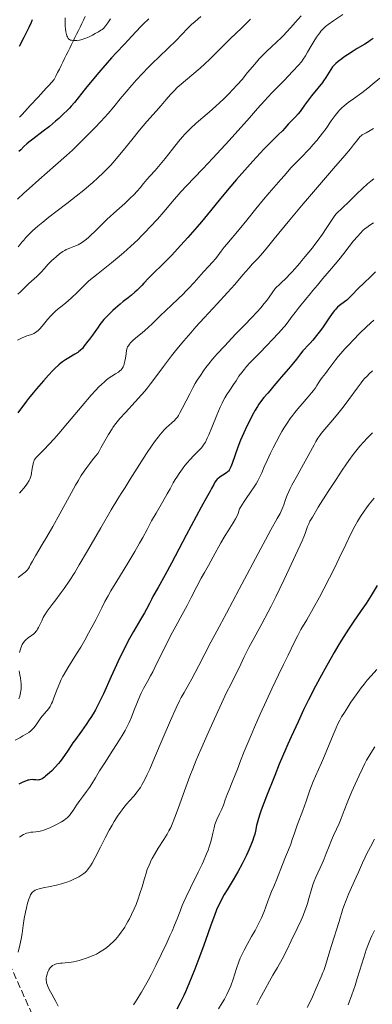
# Model space of a CAD drawing. Units: metres. Extents: x 664994 to 668453, y 4748920 to 4751316.
# Drawn here: x 665393 to 665480, y 4749816 to 4750061 of the extents above; entities that cross this region are included whole.
import ezdxf

# ---------------------------------------------------------------- set-up
doc = ezdxf.new("R2010")
doc.units = ezdxf.units.M
doc.header["$MEASUREMENT"] = 0
doc.linetypes.add('DGN Style 3', pattern=[2.435891, 1.739922, -0.695969])
for name, color, linetype, lineweight in [('Barranco lineal', 142, 'DGN Style 3', 13), ('Curva de nivel directora', 30, 'Continuous', 30), ('Curva de nivel intermedia', 30, 'Continuous', 0)]:
    doc.layers.add(name, color=color, linetype=linetype, lineweight=lineweight)

msp = doc.modelspace()

# ---------------------------------------------------------------- linework, layer by layer
at = {"layer": 'Barranco lineal', "color": 142, "linetype": 'DGN Style 3', "lineweight": 13}
for points in [[(665403.57, 4750050.53, 1070.4), (665403.99, 4750051.4, 1070.36), (665404.42, 4750052.27, 1070.32), (665404.85, 4750053.14, 1070.28), (665405.28, 4750054.01, 1070.17), (665405.71, 4750054.88, 1070.1), (665406.13, 4750055.75, 1070.04), (665406.56, 4750056.62, 1069.92), (665406.99, 4750057.49, 1069.82), (665407.42, 4750058.36, 1069.67), (665407.85, 4750059.23, 1069.45), (665408.27, 4750060.11, 1069.25), (665408.7, 4750060.98, 1068.92), (665409.13, 4750061.85, 1068.77)], [(665392.81, 4750036.82, 1072.13), (665393.47, 4750037.54, 1072.04), (665394.14, 4750038.26, 1071.98), (665394.8, 4750038.98, 1071.89), (665395.46, 4750039.7, 1071.8), (665396.12, 4750040.42, 1071.7), (665396.79, 4750041.13, 1071.57), (665397.45, 4750041.85, 1071.55), (665398.11, 4750042.57, 1071.52), (665398.78, 4750043.29, 1071.42), (665399.44, 4750044.01, 1071.29), (665400.1, 4750044.73, 1071.21), (665400.76, 4750045.45, 1071.15), (665401.43, 4750046.17, 1070.99), (665401.86, 4750047.04, 1070.83), (665402.28, 4750047.91, 1070.71), (665402.71, 4750048.78, 1070.64), (665403.14, 4750049.65, 1070.53), (665403.57, 4750050.53, 1070.4)], [(665397.94, 4749809.3, 1140.09), (665387.94, 4749831.8, 1135), (665385.44, 4749851.8, 1126.03), (665376.44, 4749866.3, 1120), (665370.94, 4749881.8, 1115), (665371.44, 4749903.8, 1105), (665371.94, 4749921.3, 1100), (665366.44, 4749941.8, 1095), (665356.94, 4749965.8, 1087.91), (665351.94, 4749977.3, 1083.44), (665348.99, 4749989.69, 1078.36)]]:
    msp.add_polyline3d(points, dxfattribs=at)
at = {"layer": 'Curva de nivel directora', "color": 30, "linetype": 'Continuous', "lineweight": 30, "flags": 128}
for points, elevation in [([(665424.93, 4750061.26), (665423.5, 4750059.93), (665422.82, 4750059.27), (665421.85, 4750058.25), (665420.57, 4750056.83), (665419.9, 4750056.09), (665418.77, 4750054.92), (665416.88, 4750052.94), (665415.67, 4750051.61), (665413.51, 4750049.14), (665411.98, 4750047.33), (665409.19, 4750043.96), (665406.43, 4750040.51), (665405.62, 4750039.57), (665405.18, 4750039.1), (665404.71, 4750038.6), (665403.67, 4750037.57), (665402.55, 4750036.52), (665401.78, 4750035.84), (665400.28, 4750034.55), (665398.71, 4750033.32), (665396.09, 4750031.38), (665395.12, 4750030.62), (665394.65, 4750030.22), (665393.92, 4750029.56), (665393.12, 4750028.76), (665392.67, 4750028.3)], 1075), ([(665392.83, 4750054.5), (665393.97, 4750056.72), (665395.2, 4750059.21), (665395.76, 4750060.43), (665396.06, 4750061.14)], 1075), ([(665480.6, 4750056.42), (665479.86, 4750055.86), (665479.46, 4750055.58), (665478.58, 4750055.02), (665476.66, 4750053.87), (665475.67, 4750053.28), (665474.24, 4750052.35), (665473.35, 4750051.74), (665472.81, 4750051.35), (665471.9, 4750050.65), (665471.37, 4750050.2)], 1100), ([(665471.37, 4750050.2), (665471.15, 4750050), (665470.77, 4750049.6), (665470.55, 4750049.32), (665470.12, 4750048.7), (665468.88, 4750046.72), (665468.32, 4750045.9), (665468, 4750045.46), (665466.9, 4750044.06), (665465.31, 4750042.11), (665464.55, 4750041.15), (665463.55, 4750039.81), (665462.46, 4750038.29), (665461.99, 4750037.68), (665461.36, 4750036.96), (665460.6, 4750036.21), (665460.23, 4750035.83), (665459.63, 4750035.16), (665458.69, 4750034.08), (665458.11, 4750033.48), (665457.04, 4750032.44), (665455.75, 4750031.2), (665454.95, 4750030.39), (665453.5, 4750028.88), (665450.75, 4750025.91), (665449.4, 4750024.41), (665446.68, 4750021.32), (665444.78, 4750019.1), (665442.35, 4750016.18), (665439.49, 4750012.67), (665438, 4750010.86), (665436.92, 4750009.59), (665434.63, 4750006.95), (665432.9, 4750005.01), (665430.51, 4750002.42), (665429.81, 4750001.69), (665428.57, 4750000.44), (665425.82, 4749997.79), (665424.83, 4749996.78), (665423.7, 4749995.55), (665423.16, 4749994.97), (665422.03, 4749993.85), (665421.46, 4749993.33), (665420.62, 4749992.61), (665419.8, 4749991.96), (665418.57, 4749991), (665417.81, 4749990.38), (665416.62, 4749989.34), (665415.98, 4749988.76), (665415.03, 4749987.85), (665414.14, 4749986.95), (665413.75, 4749986.52), (665413.39, 4749986.11), (665412.79, 4749985.34), (665412.31, 4749984.65), (665411.76, 4749983.82), (665411.51, 4749983.45), (665410.94, 4749982.66), (665410.15, 4749981.66), (665409.75, 4749981.13), (665408.89, 4749979.96), (665408.41, 4749979.37), (665407.87, 4749978.82), (665407.57, 4749978.57), (665407.25, 4749978.33), (665406.57, 4749977.89), (665405.05, 4749977.04), (665404.25, 4749976.55), (665403.52, 4749976.03), (665403.14, 4749975.74), (665402.56, 4749975.24), (665401.62, 4749974.37), (665401.12, 4749973.87), (665400.01, 4749972.71), (665398.77, 4749971.33), (665397.03, 4749969.33), (665396.19, 4749968.32), (665395.03, 4749966.88), (665394.52, 4749966.23), (665392.43, 4749963.38)], 1100), ([(665481.23, 4749998.4), (665480.13, 4749997.35), (665478.21, 4749995.53), (665477.07, 4749994.41), (665475.15, 4749992.44), (665474.1, 4749991.32), (665473.52, 4749990.95), (665473.18, 4749990.72), (665472.56, 4749990.26), (665472.28, 4749990.03), (665471.77, 4749989.57), (665471.32, 4749989.09), (665471.03, 4749988.76), (665470.48, 4749988.06), (665469.51, 4749986.7), (665468.18, 4749984.76), (665467.53, 4749983.83), (665466.59, 4749982.57), (665466, 4749981.84), (665465.64, 4749981.41), (665464.96, 4749980.65), (665464.31, 4749979.98), (665463.55, 4749979.19), (665463.18, 4749978.77), (665462.58, 4749978.01), (665461.56, 4749976.66), (665460.87, 4749975.81), (665459.59, 4749974.3), (665457.74, 4749972.18), (665456.91, 4749971.22), (665455.93, 4749970.02), (665454.94, 4749968.79), (665454.48, 4749968.26), (665453.49, 4749967.15), (665452.91, 4749966.43), (665452.25, 4749965.5), (665451.88, 4749964.93), (665451.35, 4749964.04), (665450.6, 4749962.69), (665450.21, 4749961.95), (665449.33, 4749960.19), (665448.48, 4749958.36), (665448.08, 4749957.45), (665447.71, 4749956.55), (665447.05, 4749954.83), (665445.6, 4749950.77), (665445.27, 4749949.94), (665445.12, 4749949.62), (665444.85, 4749949.13), (665444.67, 4749948.88), (665444.55, 4749948.74), (665444.27, 4749948.49), (665443.72, 4749948.09), (665442.9, 4749947.57), (665442.53, 4749947.32), (665442.1, 4749946.99), (665441.92, 4749946.83), (665441.67, 4749946.56), (665441.34, 4749946.1), (665441.02, 4749945.53), (665440.51, 4749944.53), (665440.17, 4749943.9), (665439.49, 4749942.71), (665437.9, 4749939.87), (665436.66, 4749937.58), (665434.18, 4749932.9), (665430.52, 4749925.99), (665428.94, 4749923.04), (665427.24, 4749919.95), (665425.94, 4749917.69), (665425.54, 4749916.97), (665425.05, 4749915.99), (665424.34, 4749914.54), (665423.85, 4749913.64), (665422.85, 4749911.94), (665421.13, 4749909.02), (665420.16, 4749907.26), (665419.66, 4749906.32), (665418.63, 4749904.3), (665417.59, 4749902.16), (665416.9, 4749900.7), (665415.55, 4749897.77), (665413.64, 4749893.51), (665412.66, 4749891.48), (665411.99, 4749890.16), (665411.64, 4749889.52), (665411.1, 4749888.56), (665410.53, 4749887.64), (665410.14, 4749887.03), (665409.35, 4749885.85), (665408.17, 4749884.18), (665406.7, 4749882.18), (665406.06, 4749881.28), (665405.63, 4749880.66)], 1125), ([(665481.65, 4749920.46), (665480.11, 4749917.9), (665478.84, 4749915.95), (665477.63, 4749914.19), (665475.65, 4749911.28), (665474.53, 4749909.6), (665472.76, 4749906.82), (665471.85, 4749905.33), (665470.92, 4749903.77), (665469.1, 4749900.56), (665467.38, 4749897.4), (665466.33, 4749895.42), (665464.6, 4749892.04), (665463.35, 4749889.49), (665461.98, 4749886.5), (665460.22, 4749882.8), (665459.39, 4749880.95), (665458.92, 4749879.86), (665457.31, 4749875.99), (665456.18, 4749873.18), (665454.14, 4749868.02), (665452.82, 4749864.55), (665452.39, 4749863.36), (665451.95, 4749861.96), (665451.66, 4749860.78), (665451.37, 4749859.35), (665451.21, 4749858.64), (665450.93, 4749857.67), (665450.76, 4749857.15), (665450.45, 4749856.31), (665449.86, 4749854.87), (665449.17, 4749853.36), (665448.78, 4749852.55), (665448.13, 4749851.26)], 1150), ([(665405.63, 4749880.66), (665404.88, 4749879.53), (665404.02, 4749878.2), (665403.59, 4749877.58), (665402.91, 4749876.65), (665402.52, 4749876.19), (665401.7, 4749875.26), (665400.85, 4749874.39), (665400.29, 4749873.86), (665399.3, 4749872.99), (665398.99, 4749872.75), (665398.47, 4749872.39), (665398.04, 4749872.18), (665397.78, 4749872.11), (665397.62, 4749872.08), (665397.28, 4749872.07), (665396.88, 4749872.1), (665396.28, 4749872.15), (665395.96, 4749872.16), (665395.44, 4749872.12), (665395.16, 4749872.07), (665394.87, 4749872), (665394.27, 4749871.79), (665393.62, 4749871.51), (665392.68, 4749871.08)], 1125), ([(665448.13, 4749851.26), (665447.05, 4749849.27), (665445.88, 4749847.28), (665444.34, 4749844.76), (665443.65, 4749843.6), (665442.86, 4749842.18), (665442.51, 4749841.48), (665442, 4749840.37), (665441.74, 4749839.77), (665441.22, 4749838.43), (665440.34, 4749836.01), (665439, 4749832.2), (665438.27, 4749830.15), (665437.12, 4749827.04), (665436.34, 4749825.03), (665434.88, 4749821.41), (665434.03, 4749819.43), (665433.62, 4749818.54), (665432.98, 4749817.22), (665432.63, 4749816.56), (665431.87, 4749815.15)], 1150)]:
    msp.add_lwpolyline(points, dxfattribs=dict(at, elevation=elevation))
at = {"layer": 'Curva de nivel intermedia', "color": 30, "linetype": 'Continuous', "lineweight": 0, "flags": 128}
for points, elevation in [([(665437.85, 4750061.83), (665436.39, 4750060.62), (665435.51, 4750059.85), (665435.05, 4750059.4), (665434.55, 4750058.88), (665431.7, 4750055.87), (665427.55, 4750051.91), (665425.7, 4750050.12), (665424.66, 4750049.07), (665423.24, 4750047.59), (665421.83, 4750046.08), (665420.7, 4750044.81), (665419.25, 4750043.14), (665417.78, 4750041.37), (665416.2, 4750039.43), (665414.79, 4750037.78), (665413, 4750035.79), (665411.47, 4750034.15), (665409.47, 4750032.09), (665407.37, 4750030.01), (665405.96, 4750028.66), (665404.48, 4750027.31), (665401.74, 4750024.87), (665397.63, 4750021.29), (665395.17, 4750019.14), (665393.85, 4750017.95), (665392.28, 4750016.48)], 1080), ([(665473.12, 4750062.4), (665470.89, 4750060.89), (665469.48, 4750059.88), (665468.81, 4750059.36), (665468.34, 4750058.94), (665468.02, 4750058.62), (665467.63, 4750058.19), (665467.34, 4750057.83), (665467.01, 4750057.38), (665466.58, 4750056.76), (665465.89, 4750055.68), (665465.12, 4750054.38), (665464.33, 4750053.01), (665463.81, 4750052.12), (665463.25, 4750051.23), (665462.82, 4750050.62), (665462.12, 4750049.79), (665460.7, 4750048.26), (665458.4, 4750045.89), (665455.49, 4750042.88), (665453.63, 4750040.92), (665451.89, 4750038.98), (665449.91, 4750036.71), (665448.53, 4750035.13), (665447.75, 4750034.25), (665444.83, 4750031.03), (665440.79, 4750026.63), (665438.29, 4750023.96), (665436.2, 4750021.78), (665434.33, 4750019.83), (665432.89, 4750018.24), (665430.83, 4750015.86), (665428.64, 4750013.33), (665427.03, 4750011.5), (665425.26, 4750009.56), (665424.01, 4750008.22), (665423.22, 4750007.39), (665422.15, 4750006.35), (665420.48, 4750004.79), (665418.61, 4750003.13), (665417.18, 4750001.91), (665415.61, 4750000.62), (665412.37, 4749998), (665410.03, 4749996.15), (665408.65, 4749994.75), (665407.24, 4749993.36), (665405.63, 4749991.86), (665404.34, 4749990.72), (665403.44, 4749989.98)], 1095), ([(665415.4, 4750061.26), (665414.73, 4750060.27), (665414.28, 4750059.63), (665414, 4750059.29), (665413.64, 4750058.92), (665413.32, 4750058.64), (665413.03, 4750058.43), (665412.46, 4750058.08), (665411.6, 4750057.6), (665410.91, 4750057.23), (665410.07, 4750056.83), (665409.27, 4750056.48), (665408.78, 4750056.3), (665408.33, 4750056.16), (665407.68, 4750056), (665407.08, 4750055.9), (665406.69, 4750055.87), (665406.41, 4750055.88), (665406.03, 4750055.9), (665405.68, 4750055.96), (665405.46, 4750056.02), (665405.24, 4750056.13), (665405.05, 4750056.26), (665404.93, 4750056.39), (665404.78, 4750056.6), (665404.69, 4750056.78), (665404.58, 4750057.03), (665404.48, 4750057.4), (665404.34, 4750058.05), (665404.23, 4750058.79), (665404.16, 4750059.44), (665404.11, 4750060.32), (665404.11, 4750061.07), (665404.15, 4750061.55)], 1070), ([(665462.74, 4750062.06), (665461.28, 4750060.36), (665460.2, 4750059.15), (665459.1, 4750057.96), (665458.41, 4750057.22), (665457.77, 4750056.58), (665456.72, 4750055.58), (665455.28, 4750054.26), (665454.26, 4750053.3), (665453.16, 4750052.2), (665452.31, 4750051.3), (665451.62, 4750050.53), (665450.64, 4750049.38), (665449.45, 4750047.93), (665448.06, 4750046.24), (665446.95, 4750044.95), (665445.73, 4750043.61), (665444.77, 4750042.62), (665443.62, 4750041.48), (665442.49, 4750040.38), (665441.56, 4750039.54), (665439.87, 4750038.07), (665437.87, 4750036.38), (665436.59, 4750035.26), (665435.46, 4750034.22), (665434.68, 4750033.45), (665433.89, 4750032.61), (665433.27, 4750031.92), (665432.29, 4750030.77), (665430.76, 4750028.87), (665428.94, 4750026.58)], 1090), ([(665450.19, 4750061.2), (665447.92, 4750058.96), (665445.22, 4750056.36), (665443.52, 4750054.7), (665441.83, 4750053.01), (665440.06, 4750051.23), (665438.86, 4750050.09), (665437.67, 4750049.05), (665432.43, 4750044.6), (665431.97, 4750044.19), (665431.26, 4750043.49), (665430.29, 4750042.47), (665429.24, 4750041.26), (665427.98, 4750039.78), (665426.74, 4750038.35), (665424.46, 4750035.77), (665422.6, 4750033.59), (665420.7, 4750031.24), (665418.54, 4750028.55), (665417.23, 4750026.94), (665416.46, 4750026.05), (665415.45, 4750024.93), (665414.44, 4750023.86), (665413.57, 4750022.99), (665412.29, 4750021.78), (665410.99, 4750020.58), (665410.06, 4750019.76), (665408.81, 4750018.72), (665406.9, 4750017.18), (665404.53, 4750015.34), (665401.85, 4750013.3), (665400.11, 4750011.97), (665398.56, 4750010.73), (665397.39, 4750009.76), (665396.06, 4750008.58), (665395, 4750007.57), (665394.4, 4750006.94), (665393.85, 4750006.3), (665393.39, 4750005.73), (665392.91, 4750005.11), (665392.51, 4750004.64)], 1085), ([(665482.27, 4750046.54), (665480.37, 4750044.92), (665479.28, 4750044.04), (665477.8, 4750042.93), (665475.74, 4750041.42), (665474.45, 4750040.47), (665473.44, 4750039.68), (665472.82, 4750039.13), (665472.25, 4750038.56), (665471.82, 4750038.09), (665471.2, 4750037.29), (665470.21, 4750035.9), (665468.93, 4750034.06), (665468.06, 4750032.86), (665467.47, 4750032.09), (665466.6, 4750031.04), (665465.68, 4750029.98), (665464.86, 4750029.07), (665463.9, 4750028.04), (665463.46, 4750027.59), (665462.33, 4750026.44), (665461.01, 4750025.11), (665460.21, 4750024.28), (665459.41, 4750023.36), (665458.5, 4750022.27), (665457.73, 4750021.36), (665456.53, 4750020), (665454.83, 4750018.07), (665453.42, 4750016.4), (665451.51, 4750014.06), (665449.24, 4750011.24), (665447.33, 4750008.9), (665444.32, 4750005.3), (665443.66, 4750004.5), (665442.89, 4750003.54), (665442.02, 4750002.38), (665441.44, 4750001.65), (665440.7, 4750000.82), (665439.7, 4749999.72), (665438.5, 4749998.38), (665436.16, 4749995.75), (665434.79, 4749994.25), (665434.12, 4749993.55), (665433.47, 4749992.88), (665432.28, 4749991.74), (665430.49, 4749990.06), (665429.19, 4749988.83)], 1105), ([(665480.73, 4750034), (665479.89, 4750033.52), (665478.84, 4750032.98), (665478.2, 4750032.64), (665477.89, 4750032.43), (665477.61, 4750032.21), (665477.4, 4750032.01), (665477.09, 4750031.64), (665476.52, 4750030.91), (665475.77, 4750029.94), (665475, 4750029), (665473.61, 4750027.34), (665470.79, 4750024.08), (665466.77, 4750019.44), (665464.28, 4750016.53), (665463.22, 4750015.26), (665459.95, 4750011.3), (665456.07, 4750006.57), (665454.08, 4750004.15), (665453.14, 4750003.06), (665452.03, 4750001.82), (665450.69, 4750000.38), (665449.71, 4749999.32), (665448.29, 4749997.66), (665446.24, 4749995.25), (665444.45, 4749993.23), (665441.91, 4749990.47), (665438.67, 4749986.98), (665436.59, 4749984.7), (665435.31, 4749983.24), (665433.6, 4749981.23), (665431.91, 4749979.19), (665430.56, 4749977.49), (665428.56, 4749974.87), (665425.95, 4749971.33), (665425.35, 4749970.53), (665424.61, 4749969.58), (665423.91, 4749968.73), (665423.12, 4749967.83), (665421.53, 4749966.08), (665419.1, 4749963.45), (665417.71, 4749961.91), (665417.06, 4749961.13), (665416.39, 4749960.25), (665415.99, 4749959.68), (665415.79, 4749959.36), (665414.94, 4749957.93), (665413.65, 4749955.77), (665413.02, 4749954.64), (665412.58, 4749953.82), (665412.24, 4749953.27), (665411.71, 4749952.59), (665410.94, 4749951.64), (665410.27, 4749950.79), (665409.5, 4749949.75), (665408.89, 4749948.88), (665408.13, 4749947.73), (665407.35, 4749946.48), (665406.67, 4749945.33), (665405.18, 4749942.65), (665402.79, 4749938.21), (665401.09, 4749935.11), (665399.61, 4749932.5), (665398.47, 4749930.58), (665396.77, 4749927.84), (665396.41, 4749927.23), (665396.01, 4749926.51), (665395.55, 4749925.62), (665395.27, 4749925.09), (665395, 4749924.64), (665394.8, 4749924.35), (665394.54, 4749924.05), (665394.25, 4749923.78), (665393.91, 4749923.52), (665393.14, 4749922.95), (665392.47, 4749922.39)], 1110), ([(665428.94, 4750026.58), (665427.73, 4750025.08), (665426.46, 4750023.6), (665425.19, 4750022.18), (665424.42, 4750021.32), (665423.62, 4750020.37), (665422.73, 4750019.29), (665422.03, 4750018.48), (665421.17, 4750017.56), (665420.27, 4750016.67), (665418.94, 4750015.41), (665417.63, 4750014.23), (665416.2, 4750012.95), (665415.31, 4750012.13), (665414.61, 4750011.45), (665411.39, 4750008.32), (665410.64, 4750007.61), (665409.82, 4750006.86), (665409.15, 4750006.3), (665408.44, 4750005.77), (665407.77, 4750005.34), (665407.36, 4750005.12), (665406.95, 4750004.94), (665406.28, 4750004.68), (665405.45, 4750004.38), (665404.87, 4750004.14), (665404.38, 4750003.91), (665404.04, 4750003.72), (665403.55, 4750003.42), (665402.73, 4750002.83), (665401.88, 4750002.16), (665401.29, 4750001.65), (665400.84, 4750001.24), (665400.31, 4750000.71), (665399.9, 4750000.29), (665399.42, 4749999.73), (665398.9, 4749999.12), (665398.26, 4749998.39), (665397.88, 4749998), (665397.11, 4749997.26), (665395.11, 4749995.47), (665394.27, 4749994.64), (665393.51, 4749993.85), (665393.01, 4749993.36), (665392.4, 4749992.88)], 1090), ([(665480.75, 4750021.52), (665480.02, 4750020.95), (665479.25, 4750020.29), (665478.01, 4750019.15), (665476.6, 4750017.8), (665475.13, 4750016.37), (665474.21, 4750015.48), (665473.33, 4750014.65), (665472.48, 4750013.84), (665471.96, 4750013.32), (665471.47, 4750012.78), (665471.14, 4750012.37), (665470.79, 4750011.91), (665470.1, 4750010.9), (665468.95, 4750009.17), (665468.03, 4750007.79), (665466.98, 4750006.3), (665466.17, 4750005.19), (665465.54, 4750004.36), (665464.67, 4750003.28), (665463.77, 4750002.21), (665462.92, 4750001.23), (665462.37, 4750000.57), (665461.78, 4749999.82), (665461.19, 4749999.12), (665460.49, 4749998.36), (665459.88, 4749997.74), (665459.15, 4749997.01), (665457.52, 4749995.43), (665456.28, 4749994.25), (665454.78, 4749992.06), (665454.21, 4749991.3), (665453.51, 4749990.4), (665452.79, 4749989.54), (665451.75, 4749988.37), (665450.5, 4749987.05), (665448.64, 4749985.17), (665446.46, 4749982.9), (665443.75, 4749979.99), (665441.77, 4749977.9), (665441.35, 4749977.44), (665440.7, 4749976.69), (665439.79, 4749975.55), (665439.1, 4749974.63), (665438.53, 4749973.82), (665437.73, 4749972.62), (665436.96, 4749971.44), (665436.46, 4749970.62), (665435.87, 4749969.59), (665435.06, 4749968.08), (665434.16, 4749966.31), (665433.22, 4749964.43), (665432.65, 4749963.35), (665432.26, 4749962.68), (665432, 4749962.28), (665431.65, 4749961.84), (665431.29, 4749961.46), (665430.66, 4749960.89), (665429.9, 4749960.22), (665429.3, 4749959.67), (665428.75, 4749959.12), (665428.3, 4749958.64), (665427.7, 4749957.92), (665427.2, 4749957.29), (665426.58, 4749956.47), (665425.75, 4749955.29), (665424.35, 4749953.2), (665422.59, 4749950.47), (665420.32, 4749946.87), (665419.02, 4749944.82), (665418.04, 4749943.27), (665417.21, 4749941.93), (665415.6, 4749939.22), (665413.04, 4749934.77), (665409.7, 4749929.01), (665407.65, 4749925.54), (665406.51, 4749923.68), (665405.13, 4749921.54), (665403.87, 4749919.66), (665402.93, 4749918.34), (665401.81, 4749916.84), (665400.92, 4749915.68), (665400.14, 4749914.67), (665399.67, 4749914.02), (665399.24, 4749913.37), (665398.96, 4749912.92), (665398.72, 4749912.44), (665398.32, 4749911.61), (665397.85, 4749910.62), (665397.53, 4749909.99), (665397.27, 4749909.53), (665397.08, 4749909.25), (665396.87, 4749908.97), (665396.67, 4749908.74), (665396.34, 4749908.42), (665395.79, 4749907.97), (665394.97, 4749907.38)], 1115), ([(665480.68, 4750010.57), (665479.81, 4750009.98), (665479.07, 4750009.44), (665478.67, 4750009.14)], 1120), ([(665478.67, 4750009.14), (665478.08, 4750008.65), (665477.45, 4750008.02), (665476.7, 4750007.2), (665475.75, 4750006.08), (665474.69, 4750004.71), (665473.32, 4750002.94), (665472.09, 4750001.41), (665470.29, 4749999.26), (665468.12, 4749996.7), (665466.78, 4749995.12), (665465.65, 4749993.74), (665464.71, 4749992.56), (665464.17, 4749991.89), (665463.52, 4749991.14), (665462.66, 4749990.13), (665461.98, 4749989.27), (665461.25, 4749988.29), (665460.3, 4749987.01), (665459.51, 4749985.97), (665458.67, 4749984.92), (665458.38, 4749984.57), (665457.85, 4749983.96), (665457.06, 4749983.06), (665455.72, 4749981.63), (665454.14, 4749980), (665452.46, 4749978.29), (665451.31, 4749977.12), (665450.02, 4749975.76), (665449.18, 4749974.84), (665448.64, 4749974.22), (665447.99, 4749973.38), (665447.3, 4749972.42), (665446.57, 4749971.32), (665445.94, 4749970.39), (665444.99, 4749969.02), (665444.27, 4749967.9), (665443.8, 4749967.08), (665443.49, 4749966.51), (665443.13, 4749965.78), (665442.67, 4749964.78), (665441.82, 4749962.77), (665440.55, 4749959.67), (665439.81, 4749957.88), (665439.42, 4749957.01), (665438.95, 4749956.09), (665438.52, 4749955.36), (665438.23, 4749954.94), (665437.98, 4749954.65), (665437.42, 4749954.06), (665436.09, 4749952.74), (665435.09, 4749951.67), (665434.54, 4749951.04), (665433.89, 4749950.24), (665433.27, 4749949.42), (665432.44, 4749948.27), (665431.83, 4749947.36), (665431.48, 4749946.8), (665430.98, 4749945.92), (665430.19, 4749944.49), (665429.46, 4749943.17), (665428.28, 4749941.12), (665426.72, 4749938.44), (665425.61, 4749936.48), (665424.47, 4749934.35), (665423.42, 4749932.39), (665422.63, 4749930.95), (665421.45, 4749928.91), (665419.43, 4749925.55), (665416.94, 4749921.47), (665415.52, 4749919.12), (665414.81, 4749917.88), (665414.01, 4749916.41), (665413.22, 4749914.88), (665412.4, 4749913.23), (665411.73, 4749911.89), (665410.77, 4749910.03), (665409.98, 4749908.55), (665409.01, 4749906.8), (665408.04, 4749905.13), (665407, 4749903.43), (665404.8, 4749899.92), (665403.86, 4749898.37), (665403.52, 4749897.75), (665403.17, 4749897.06), (665402.78, 4749896.19), (665402.16, 4749894.65), (665401.36, 4749892.52), (665400.98, 4749891.52), (665400.79, 4749891.1), (665400.58, 4749890.69), (665400.38, 4749890.35), (665400.06, 4749889.89), (665399.57, 4749889.27), (665399.02, 4749888.63), (665398.66, 4749888.23), (665398.39, 4749887.89), (665397.92, 4749887.25), (665397.28, 4749886.3), (665396.94, 4749885.81), (665396.34, 4749885.03)], 1120), ([(665403.44, 4749989.98), (665402.44, 4749989.19), (665401.72, 4749988.61), (665401.32, 4749988.24), (665400.9, 4749987.81), (665400.51, 4749987.4), (665399.76, 4749986.52), (665398.43, 4749984.9), (665397.74, 4749984.13), (665397.42, 4749983.82), (665397.08, 4749983.53), (665396.78, 4749983.32), (665396.37, 4749983.09), (665396.05, 4749982.94), (665395.51, 4749982.74), (665394.65, 4749982.45), (665394.02, 4749982.22), (665393.47, 4749981.98), (665392.28, 4749981.37)], 1095), ([(665429.19, 4749988.83), (665427.67, 4749987.34), (665425.94, 4749985.62), (665424.7, 4749984.46), (665423.26, 4749983.23), (665421.73, 4749981.97), (665420.89, 4749981.24), (665420.38, 4749980.76), (665420.1, 4749980.43), (665419.83, 4749980.03), (665419.65, 4749979.71), (665419.55, 4749979.44), (665419.41, 4749978.93), (665419.25, 4749978.03), (665419.09, 4749976.91), (665418.98, 4749976.17), (665418.82, 4749975.5), (665418.69, 4749975.07), (665418.55, 4749974.77), (665418.31, 4749974.38), (665418.01, 4749974.02), (665417.75, 4749973.78), (665417.35, 4749973.48), (665416.62, 4749973.01), (665415.76, 4749972.48), (665415.08, 4749972.02), (665414.44, 4749971.53), (665413.9, 4749971.08), (665413.15, 4749970.39), (665412.51, 4749969.77), (665411.71, 4749968.93), (665410.6, 4749967.7), (665408.33, 4749965.06), (665404.72, 4749960.78), (665402.54, 4749958.19), (665401.39, 4749956.89), (665400.08, 4749955.46), (665398.89, 4749954.22), (665397.9, 4749953.22), (665397.36, 4749952.66), (665396.95, 4749952.21), (665396.71, 4749951.9), (665396.47, 4749951.54), (665396.34, 4749951.27), (665396.25, 4749951.05), (665396.16, 4749950.65), (665396.03, 4749949.92), (665395.9, 4749948.99), (665395.79, 4749948.35), (665395.67, 4749947.76), (665395.55, 4749947.34), (665395.37, 4749946.88), (665395.19, 4749946.52), (665394.81, 4749945.86), (665394.49, 4749945.37), (665393.9, 4749944.6), (665393.32, 4749943.93), (665392.79, 4749943.39)], 1105), ([(665480.81, 4749986.37), (665479.99, 4749985.66), (665478.96, 4749984.71), (665477.3, 4749983.11), (665475.62, 4749981.42), (665474.46, 4749980.2), (665473.61, 4749979.28), (665472.59, 4749978.12), (665471.91, 4749977.33), (665471.36, 4749976.64), (665470.83, 4749975.94), (665469.65, 4749974.29), (665468.75, 4749973.09), (665467.99, 4749972.15), (665467.54, 4749971.54), (665467.08, 4749970.82), (665466.64, 4749970.1), (665466.27, 4749969.55), (665465.8, 4749968.9), (665465.34, 4749968.35), (665464.46, 4749967.32), (665462.95, 4749965.6), (665461.88, 4749964.36), (665461.13, 4749963.42), (665460.64, 4749962.78), (665460.05, 4749961.97), (665459.24, 4749960.78), (665458.45, 4749959.53), (665457.94, 4749958.68), (665457.42, 4749957.77), (665456.6, 4749956.26), (665455.78, 4749954.67), (665455.11, 4749953.29), (665454.26, 4749951.47), (665453.58, 4749949.92), (665452.95, 4749948.45), (665452.49, 4749947.45), (665451.96, 4749946.42), (665451.55, 4749945.7), (665451.08, 4749944.95), (665450.2, 4749943.64), (665449.12, 4749942.09), (665448.58, 4749941.29), (665448.18, 4749940.66), (665447.47, 4749939.49), (665447.3, 4749938.92), (665447.07, 4749938.31), (665446.74, 4749937.55), (665446.45, 4749937), (665445.83, 4749935.97), (665444.6, 4749934.02), (665443.89, 4749932.87), (665442.83, 4749931), (665440.92, 4749927.56), (665439.72, 4749925.43), (665438.72, 4749923.69), (665437.95, 4749922.28), (665436.87, 4749920.18), (665435.47, 4749917.46), (665434.43, 4749915.49), (665433.16, 4749913.18), (665431.6, 4749910.35), (665430.38, 4749908.04), (665428.79, 4749904.85), (665426.94, 4749901.08), (665425.89, 4749898.98), (665425.34, 4749897.93), (665424.59, 4749896.59), (665423.6, 4749894.83), (665423.01, 4749893.69), (665422.65, 4749892.91), (665422.08, 4749891.51), (665421.21, 4749889.28), (665420.6, 4749887.71), (665420.02, 4749886.35), (665419.58, 4749885.41), (665419.04, 4749884.41), (665418.56, 4749883.56), (665417.65, 4749882.07), (665416, 4749879.49)], 1130), ([(665480.42, 4749973.75), (665479.65, 4749973.03), (665479.09, 4749972.48)], 1135), ([(665479.09, 4749972.48), (665478.49, 4749971.84), (665478.07, 4749971.36), (665477.62, 4749970.82), (665476.62, 4749969.48), (665474.59, 4749966.69), (665473.17, 4749964.79), (665472.14, 4749963.48), (665470.58, 4749961.6), (665468.59, 4749959.27), (665467.73, 4749958.22), (665467.36, 4749957.71), (665466.91, 4749957.03), (665466.42, 4749956.2), (665465.98, 4749955.42), (665463.76, 4749951.36), (665461.47, 4749947.23), (665460.45, 4749945.35), (665460.04, 4749944.54), (665459.7, 4749943.83), (665459.28, 4749942.84), (665458.89, 4749941.8), (665458.44, 4749940.51), (665458.06, 4749939.52), (665457.78, 4749938.88), (665457.51, 4749938.32), (665456.82, 4749937.08), (665455.23, 4749934.28), (665453.87, 4749931.8), (665452.71, 4749929.62), (665447.37, 4749919.52), (665444.18, 4749913.56), (665441.77, 4749909.11), (665440.28, 4749906.31), (665438.8, 4749903.43), (665437.35, 4749900.54), (665436.46, 4749898.79), (665435.58, 4749897.19), (665434.85, 4749895.91), (665433.67, 4749893.85), (665432.96, 4749892.57), (665432.54, 4749891.73), (665431.73, 4749890.03), (665430.33, 4749886.89), (665428.5, 4749882.63), (665426.35, 4749877.59), (665425.13, 4749874.79), (665424.52, 4749873.43), (665423.83, 4749872.01), (665423.22, 4749870.87), (665422.84, 4749870.23), (665422.54, 4749869.79), (665422.04, 4749869.13), (665421.17, 4749868.09), (665420.1, 4749866.86), (665419.38, 4749866.03), (665418.74, 4749865.26), (665418.31, 4749864.7), (665417.78, 4749863.97), (665417.17, 4749863.07), (665416.91, 4749862.66), (665416.32, 4749861.72), (665415.8, 4749860.85), (665415.11, 4749859.63), (665414.09, 4749857.72), (665412.89, 4749855.38), (665411.57, 4749852.82), (665410.82, 4749851.43), (665410.42, 4749850.76), (665409.98, 4749850.1), (665409.72, 4749849.75), (665409.41, 4749849.4), (665409.1, 4749849.09), (665408.82, 4749848.86), (665408.32, 4749848.51), (665407.52, 4749848.02), (665406.85, 4749847.67), (665406.28, 4749847.4), (665405.44, 4749847.03), (665404.59, 4749846.7), (665404, 4749846.5), (665403.21, 4749846.27), (665401.99, 4749845.97), (665400.45, 4749845.64), (665398.71, 4749845.28), (665397.69, 4749845.03), (665397.07, 4749844.84), (665396.72, 4749844.68), (665396.38, 4749844.48), (665396.09, 4749844.24), (665395.9, 4749844.03), (665395.72, 4749843.78), (665395.56, 4749843.5), (665395.34, 4749843.04), (665395.12, 4749842.46), (665394.81, 4749841.45), (665394.51, 4749840.29), (665394.27, 4749839.23), (665393.99, 4749837.69), (665393.74, 4749835.9), (665393.46, 4749833.92)], 1135), ([(665480.44, 4749958.39), (665479.13, 4749957.02), (665478.22, 4749956.05), (665477.32, 4749955.05), (665476.61, 4749954.2), (665475.67, 4749952.98), (665474.6, 4749951.52), (665473.82, 4749950.4), (665472.92, 4749949.07), (665471.4, 4749946.77), (665469.48, 4749943.8), (665466.99, 4749939.86), (665465.52, 4749937.45), (665464.92, 4749936.39), (665464.62, 4749935.78), (665464.33, 4749935.06), (665464.05, 4749934.31), (665463.72, 4749933.37), (665463.41, 4749932.54), (665462.99, 4749931.51), (665462.51, 4749930.41), (665461.36, 4749927.94), (665459.75, 4749924.58), (665458.4, 4749921.75), (665456.43, 4749917.59), (665455.32, 4749915.32), (665454.56, 4749913.85), (665452.97, 4749910.9), (665450.99, 4749907.28), (665449.77, 4749905), (665448.62, 4749902.72), (665447.32, 4749900), (665446.35, 4749898.05), (665445.24, 4749895.84), (665444.23, 4749893.8), (665442.93, 4749891.06), (665441.61, 4749888.18), (665439.64, 4749883.81), (665437.8, 4749879.64), (665436.69, 4749877.01), (665435.84, 4749874.87), (665435.12, 4749873.01), (665433.75, 4749869.35), (665432.17, 4749865.02), (665431.26, 4749862.58), (665430.7, 4749861.13), (665430.34, 4749860.3), (665429.92, 4749859.42), (665429.47, 4749858.63), (665428.62, 4749857.28), (665427.26, 4749855.16), (665426.31, 4749853.59), (665425.74, 4749852.56), (665425.44, 4749851.96), (665425.21, 4749851.47), (665424.97, 4749850.93), (665424.53, 4749849.83), (665424.23, 4749848.91), (665423.82, 4749847.57)], 1140), ([(665480.85, 4749942.17), (665479.66, 4749940.67), (665478.97, 4749939.76), (665478.35, 4749938.9), (665477.49, 4749937.61), (665476.7, 4749936.31), (665476.06, 4749935.14), (665475.11, 4749933.27), (665473.82, 4749930.62), (665472.21, 4749927.25), (665471, 4749924.77), (665469.79, 4749922.35), (665468.38, 4749919.63), (665467.28, 4749917.55), (665465.73, 4749914.72), (665464.14, 4749911.93), (665462.69, 4749909.45), (665461.89, 4749908.03), (665461.16, 4749906.58), (665460.3, 4749904.72), (665459.53, 4749903.14), (665458.37, 4749900.79), (665457.12, 4749898.18), (665455.49, 4749894.71), (665454.16, 4749891.85), (665452.6, 4749888.43), (665451.15, 4749885.17), (665450.3, 4749883.23), (665449.58, 4749881.52), (665448.61, 4749879.15), (665447.71, 4749876.86), (665446.91, 4749874.75), (665446.37, 4749873.36), (665445.62, 4749871.53), (665444.83, 4749869.63), (665444.37, 4749868.45)], 1145), ([(665394.97, 4749907.38), (665394.41, 4749906.94), (665394.1, 4749906.64), (665393.79, 4749906.23), (665393.51, 4749905.76), (665393.31, 4749905.37), (665393.1, 4749904.83), (665392.95, 4749904.39), (665392.79, 4749903.79)], 1115), ([(665392.73, 4749899.18), (665392.92, 4749898.19), (665393.05, 4749897.48), (665393.16, 4749896.62), (665393.22, 4749896), (665393.23, 4749895.33), (665393.21, 4749894.69), (665393.17, 4749894.24), (665393.09, 4749893.73), (665393.01, 4749893.36), (665392.89, 4749892.9), (665392.68, 4749892.29)], 1115), ([(665481.52, 4749899.58), (665480.11, 4749897.98), (665479.15, 4749896.86), (665478.37, 4749895.91), (665477.68, 4749895), (665476.37, 4749893.22), (665475.1, 4749891.39), (665474.29, 4749890.17), (665473.47, 4749888.89), (665472.79, 4749887.75), (665472.36, 4749886.98), (665471.87, 4749886.01), (665471.4, 4749885.02), (665470.68, 4749883.34), (665469.68, 4749880.92), (665468.52, 4749878.09), (665467.77, 4749876.33), (665467.03, 4749874.72), (665466.27, 4749873.05), (665465.7, 4749871.67), (665464.92, 4749869.56), (665463.97, 4749866.83), (665463.13, 4749864.51), (665461.76, 4749860.84), (665461.07, 4749858.84), (665460.54, 4749857.27), (665460.14, 4749856.13), (665459.56, 4749854.7), (665458.82, 4749852.95), (665458.07, 4749851.08), (665456.69, 4749847.45), (665455.95, 4749845.62), (665455.41, 4749844.33), (665454.99, 4749843.3), (665454.48, 4749841.93), (665453.96, 4749840.56), (665453.52, 4749839.41), (665452.86, 4749837.8), (665452.41, 4749836.82), (665451.84, 4749835.67), (665451.29, 4749834.65), (665450.45, 4749833.16), (665449.32, 4749831.2), (665448.55, 4749829.78), (665447.98, 4749828.58), (665447.62, 4749827.77), (665447.29, 4749826.9), (665446.7, 4749825.2), (665445.83, 4749822.56), (665445.24, 4749820.9), (665444.86, 4749819.97), (665444.31, 4749818.77), (665443.71, 4749817.62), (665443.16, 4749816.65), (665442.24, 4749815.16)], 1155), ([(665396.34, 4749885.03), (665396.05, 4749884.69), (665395.65, 4749884.34), (665395.11, 4749883.92), (665394.56, 4749883.56), (665393.66, 4749883.02), (665392.87, 4749882.58), (665391.73, 4749882)], 1120), ([(665416, 4749879.49), (665413.96, 4749876.35), (665412.7, 4749874.37), (665411.64, 4749872.63), (665410.75, 4749871.1), (665410.19, 4749870.21), (665409.46, 4749869.19), (665408.51, 4749867.96), (665407.81, 4749867.02), (665407, 4749865.84), (665406.1, 4749864.52), (665405.58, 4749863.75), (665405.23, 4749863.29), (665405, 4749863.03), (665404.71, 4749862.74), (665404.3, 4749862.39), (665403.92, 4749862.11), (665403.22, 4749861.68), (665402.19, 4749861.11), (665401.36, 4749860.68), (665400.36, 4749860.22), (665399.41, 4749859.82), (665398.84, 4749859.62), (665398.31, 4749859.46), (665397.58, 4749859.3), (665396.83, 4749859.2), (665396.12, 4749859.13), (665395.63, 4749859.07), (665395.02, 4749858.96), (665394.57, 4749858.85), (665394.25, 4749858.73), (665393.8, 4749858.53), (665393.35, 4749858.27), (665393.05, 4749858.06), (665392.82, 4749857.86)], 1130), ([(665481.04, 4749880.34), (665480.03, 4749878.77), (665479.51, 4749877.91), (665479, 4749877.01), (665478.59, 4749876.22), (665477.97, 4749874.96), (665477.14, 4749873.19), (665476.14, 4749871), (665475.36, 4749869.24), (665474.33, 4749866.81), (665473.42, 4749864.52), (665472.64, 4749862.51), (665472.14, 4749861.27), (665471.51, 4749859.88), (665470.76, 4749858.28)], 1160), ([(665444.37, 4749868.45), (665443.91, 4749867.18), (665443.43, 4749865.78), (665443.04, 4749864.8), (665442.5, 4749863.64), (665441.84, 4749862.28), (665441.49, 4749861.47), (665441.32, 4749860.98), (665441.12, 4749860.17), (665440.83, 4749858.83), (665440.56, 4749857.69), (665440.2, 4749856.42), (665439.92, 4749855.5), (665439.62, 4749854.67), (665439.26, 4749853.74), (665438.52, 4749851.94), (665438.14, 4749851.13), (665437.18, 4749849.14), (665435.26, 4749845.27), (665434.16, 4749843), (665433.61, 4749841.79), (665433.23, 4749840.89), (665432.67, 4749839.47), (665431.94, 4749837.55), (665431.32, 4749835.99), (665430.69, 4749834.49), (665430.17, 4749833.31), (665429.39, 4749831.6), (665428, 4749828.69), (665426.65, 4749825.96), (665425.47, 4749823.64), (665424.75, 4749822.26), (665424.08, 4749821.04), (665423.12, 4749819.35), (665422.3, 4749817.99), (665422.04, 4749817.58), (665421.59, 4749816.9), (665421.11, 4749816.23)], 1145), ([(665470.76, 4749858.28), (665470.25, 4749857.1), (665469.68, 4749855.62), (665468.99, 4749853.77), (665468.45, 4749852.46), (665467.94, 4749851.31), (665466.39, 4749847.96), (665465.98, 4749846.96), (665465.62, 4749845.99), (665465.2, 4749844.61), (665464.64, 4749842.64), (665464.28, 4749841.39), (665464.04, 4749840.62), (665463.66, 4749839.55), (665463.2, 4749838.39), (665462.71, 4749837.26), (665461.75, 4749835.16), (665460.3, 4749832.08), (665459.18, 4749829.8), (665457.99, 4749827.5), (665456.85, 4749825.47), (665455.72, 4749823.56), (665454.89, 4749822.11), (665453.8, 4749820.11), (665452.51, 4749817.69), (665451.7, 4749816.19)], 1160), ([(665480.92, 4749857.36), (665479.93, 4749855.44), (665479, 4749853.68), (665478.6, 4749852.87), (665477.96, 4749851.46), (665476.99, 4749849.2), (665476.42, 4749847.92), (665474.53, 4749843.73), (665473.96, 4749842.39), (665473.71, 4749841.76), (665473.49, 4749841.17), (665473.12, 4749840.06), (665472.19, 4749836.88), (665470.27, 4749830.93), (665469.61, 4749828.75), (665468.78, 4749825.99), (665468.36, 4749824.76), (665468.16, 4749824.19), (665467.74, 4749823.15), (665466.48, 4749820.31), (665465.56, 4749818.2), (665464.98, 4749816.95), (665464.26, 4749815.52)], 1165), ([(665423.82, 4749847.57), (665423.23, 4749845.54), (665422.72, 4749843.84), (665422.27, 4749842.51), (665421.75, 4749841.14), (665421.29, 4749840.08), (665420.63, 4749838.63), (665420.08, 4749837.53), (665419.74, 4749836.88), (665419.33, 4749836.17), (665418.92, 4749835.49), (665418.55, 4749834.93), (665418.06, 4749834.23), (665417.66, 4749833.7), (665417.11, 4749833.03), (665416.54, 4749832.38), (665416.04, 4749831.86), (665415.44, 4749831.29), (665415.16, 4749831.03), (665414.49, 4749830.47), (665413.88, 4749830.01), (665413.1, 4749829.49), (665412.44, 4749829.1), (665411.9, 4749828.82), (665411.13, 4749828.45), (665410.43, 4749828.17), (665409.41, 4749827.79), (665408.35, 4749827.45), (665407.58, 4749827.22), (665407, 4749827.08), (665406.24, 4749826.91), (665405.65, 4749826.81), (665404.9, 4749826.71), (665404.15, 4749826.63), (665403.44, 4749826.58), (665402.97, 4749826.55), (665402.42, 4749826.47), (665402.03, 4749826.38), (665401.76, 4749826.29), (665401.39, 4749826.12), (665401.04, 4749825.93), (665400.81, 4749825.76), (665400.57, 4749825.53), (665400.35, 4749825.28), (665400.22, 4749825.1), (665400.1, 4749824.89), (665399.92, 4749824.54), (665399.76, 4749824.15), (665399.64, 4749823.79), (665399.52, 4749823.27), (665399.45, 4749822.87), (665399.42, 4749822.6), (665399.44, 4749822.28), (665399.48, 4749821.94), (665399.55, 4749821.66), (665399.66, 4749821.28), (665399.78, 4749820.96), (665399.95, 4749820.57), (665400.21, 4749820.02), (665400.81, 4749818.88), (665401.81, 4749817.03), (665402.4, 4749815.86)], 1140), ([(665393.46, 4749833.92), (665393.21, 4749832.48), (665392.88, 4749831), (665392.44, 4749829.3)], 1135), ([(665480.91, 4749834.65), (665480.31, 4749833.37), (665479.98, 4749832.61), (665479.47, 4749831.32), (665478.92, 4749829.85), (665478.65, 4749829.04), (665477.8, 4749826.4), (665476.66, 4749822.71), (665476.11, 4749820.98), (665475.33, 4749818.69), (665474.42, 4749816.18)], 1170)]:
    msp.add_lwpolyline(points, dxfattribs=dict(at, elevation=elevation))

doc.saveas('drawing.dxf')
